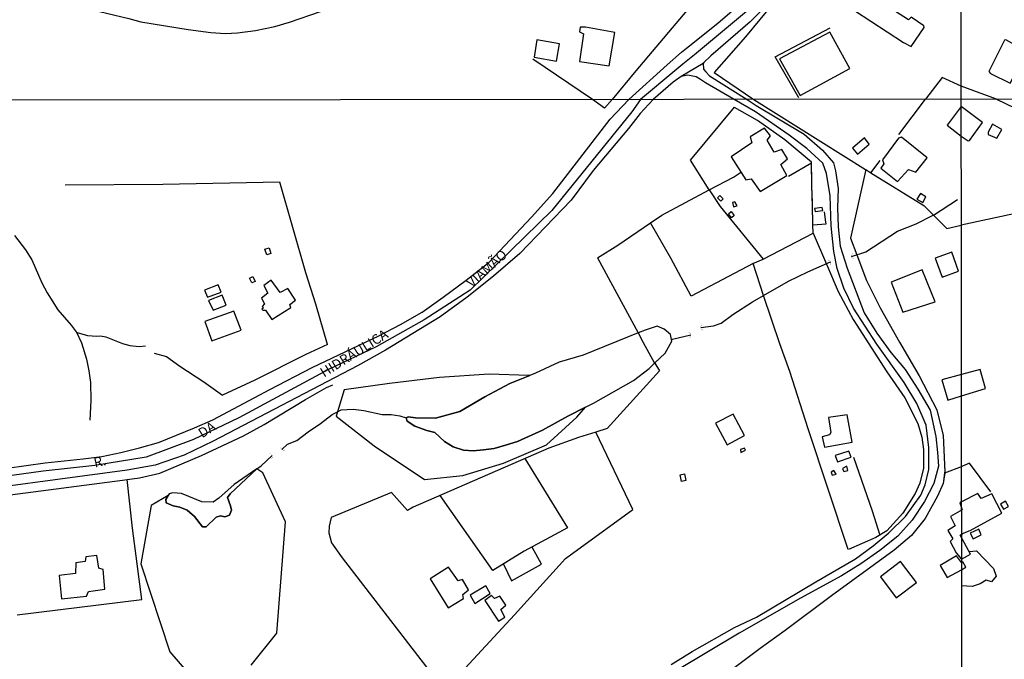
# Model space of a CAD drawing. Units: millimetres. Extents: x 187948 to 190361, y 1668746 to 1671523.
# Drawn here: x 189636 to 189888, y 1670822 to 1670986 of the extents above; entities that cross this region are included whole.
import ezdxf
from ezdxf.enums import TextEntityAlignment as Align

# ---------------------------------------------------------------- set-up
doc = ezdxf.new("R2010")
doc.units = ezdxf.units.MM
doc.header["$MEASUREMENT"] = 0
for name, color, linetype in [('V-ARROIO', 4, 'Continuous'), ('V-BANHADO', 3, 'Continuous'), ('V-BUEIRO', 2, 'Continuous'), ('V-EDIFICACAO', 2, 'Continuous'), ('V-EIXO_DE_LOGRADOURO', 3, 'Continuous'), ('V-LAGOA', 5, 'Continuous'), ('V-LOTE', 1, 'Continuous'), ('V-NOME_DOS_LOGRADOUROS', 2, 'Continuous'), ('V-QUADRA', 6, 'Continuous'), ('V-REFERENCIA', 2, 'Continuous'), ('V-TESTADA', 5, 'Continuous'), ('V-VALETA', 6, 'Continuous'), ('X-LIMITE_1000', 7, 'Continuous')]:
    doc.layers.add(name, color=color, linetype=linetype)

# ---------------------------------------------------------------- blocks, each defined once
blk = doc.blocks.new('305')
at = {"color": 0, "linetype": 'ByBlock', "lineweight": -2, "const_width": 0.05}
blk.add_lwpolyline([(0.73, 0.39, 0.60863), (-0.73, 0.38)], format="xyb", dxfattribs=at)

msp = doc.modelspace()

# ---------------------------------------------------------------- linework, layer by layer
at = {"layer": 'V-ARROIO'}
for points in [[(189633.85, 1670995.25), (189641.07, 1670992.74), (189649.03, 1670989.59), (189652.45, 1670988.55), (189663.87, 1670985.88), (189666.93, 1670984.99), (189679.08, 1670982.99), (189684.8, 1670982.25), (189688.61, 1670982), (189691.68, 1670982.17), (189696.25, 1670982.81), (189701.17, 1670983.8), (189704.97, 1670984.9), (189712.85, 1670987.67), (189716.75, 1670989.38), (189720.17, 1670991.25), (189723.74, 1670992.79), (189727.16, 1670994.64), (189729.44, 1670996.14), (189732.86, 1670998.7)], [(189634.68, 1670930.34), (189637.5, 1670926.72), (189639.04, 1670924.11), (189641.6, 1670918.23), (189642.99, 1670915.69), (189645.74, 1670911.39), (189649.14, 1670907.44), (189650.44, 1670905.71), (189650.48, 1670905.63), (189650.68, 1670905.57), (189653.27, 1670904.77), (189655.65, 1670904.61), (189656.6, 1670904.69), (189658.03, 1670904.49), (189662.28, 1670902.75), (189664.16, 1670902.25), (189666.54, 1670901.99), (189668.1, 1670902.14)], [(189650.48, 1670905.63), (189651.79, 1670902.96), (189653.03, 1670898.71), (189653.66, 1670895.79), (189654.09, 1670892.81), (189654.15, 1670888.2), (189653.93, 1670883.17)], [(189696.59, 1670870.7), (189697.73, 1670871.48), (189700.47, 1670874.13)]]:
    msp.add_lwpolyline(points, dxfattribs=at)
at = {"layer": 'V-BANHADO'}
msp.add_lwpolyline([(189716.83, 1670884.14), (189726.57, 1670876.56), (189739.45, 1670868.02), (189749.27, 1670868.98), (189759.62, 1670872.16), (189770.66, 1670876.8), (189778.4, 1670883.89), (189780.61, 1670886.49), (189780.61, 1670886.49), (189776.11, 1670884.19), (189769.65, 1670880.58), (189763.23, 1670877.72), (189760.17, 1670876.74), (189757.26, 1670875.91), (189754.53, 1670875.53), (189751.88, 1670875.27), (189749.4, 1670875.46), (189746.8, 1670876.35), (189744.56, 1670877.72), (189744.56, 1670877.72), (189742.08, 1670880.01), (189740.05, 1670880.47), (189736.97, 1670881.63), (189734.98, 1670882.86), (189734.8, 1670883.71), (189734.8, 1670883.71), (189735.26, 1670883.98), (189737.19, 1670883.78), (189742.22, 1670883.64), (189748.5, 1670885.38), (189754.86, 1670889.1), (189761.22, 1670892.51), (189766.35, 1670894.6), (189766.35, 1670894.6), (189766.14, 1670894.61), (189766.14, 1670894.61), (189756.02, 1670894.93), (189743.29, 1670894.05), (189730.48, 1670892.56), (189718.9, 1670890.92), (189717.17, 1670885.27), (189717.17, 1670885.27), (189716.83, 1670884.14)], close=True, dxfattribs=at)
msp.add_lwpolyline([(189695.12, 1670820.5), (189701.68, 1670828.65), (189703.92, 1670857.17), (189698.16, 1670869.71), (189696.59, 1670870.7), (189696.59, 1670870.7), (189689.76, 1670864.29), (189689.1, 1670863.36), (189689.88, 1670861.25), (189690.11, 1670860.18), (189689.6, 1670858.89), (189688.43, 1670858.43), (189687.3, 1670858.68), (189686.21, 1670858.33), (189683.63, 1670855.85), (189682.69, 1670855.89), (189680.66, 1670858.56), (189680.66, 1670858.56), (189678.75, 1670860.12), (189676.95, 1670860.92), (189675.23, 1670861.27), (189673.44, 1670862.05), (189673.32, 1670862.83), (189673.92, 1670863.88), (189673.92, 1670863.88), (189669.54, 1670861.35), (189666.98, 1670846.41), (189674.34, 1670823.93), (189674.34, 1670823.93), (189683.37, 1670813.43)], dxfattribs=at)
at = {"layer": 'V-EDIFICACAO'}
for points in [[(189849.28, 1670988.48), (189849.38, 1670987.92), (189861.87, 1670979.67), (189863.85, 1670978.68), (189867.17, 1670983.54), (189867.11, 1670983.98), (189863.84, 1670986.15), (189863.16, 1670985.52), (189852.27, 1670992.54), (189849.28, 1670988.48)], [(189780.63, 1670983.66), (189779.24, 1670983.61), (189779.05, 1670982.42), (189780.1, 1670981.9), (189779.08, 1670974.82), (189786.62, 1670973.74), (189788.09, 1670982.28), (189780.63, 1670983.66)], [(189830.23, 1670975.56), (189835.45, 1670966.18), (189848.21, 1670973.05), (189843.04, 1670982.38), (189830.23, 1670975.56)], [(189768.12, 1670980.36), (189767.45, 1670975.99), (189773.22, 1670974.95), (189773.96, 1670979.41), (189768.12, 1670980.36)], [(189888.03, 1670980.4), (189887.71, 1670980.31), (189883.68, 1670972.28), (189884.16, 1670971.77), (189889.12, 1670969.31), (189893.41, 1670977.43), (189888.03, 1670980.4)], [(189876.65, 1670955.78), (189878.41, 1670954.53), (189878.79, 1670954.65), (189882.06, 1670959.24), (189876.64, 1670963.33), (189873.06, 1670958.57)], [(189884.64, 1670958.86), (189883.52, 1670956.8), (189883.52, 1670956.22), (189885.75, 1670955.24), (189886.99, 1670957.5), (189884.64, 1670958.86)], [(189828.87, 1670951.71), (189827.03, 1670954.7), (189827.92, 1670955.87), (189826.39, 1670957.81), (189822.71, 1670955.62), (189823.09, 1670954.09), (189817.82, 1670950.51), (189821.57, 1670944.57), (189822.93, 1670944.89), (189825.25, 1670941.59), (189832.07, 1670945.74), (189830.49, 1670948.54), (189832.23, 1670949.94), (189830.77, 1670952.32), (189828.87, 1670951.71)], [(189848.84, 1670952.73), (189850.11, 1670951.14), (189853.09, 1670953.68), (189851.92, 1670955.3), (189848.84, 1670952.73)], [(189860.61, 1670955.24), (189856.55, 1670949.68), (189856.9, 1670948.7), (189856.08, 1670947.62), (189860.36, 1670944.16), (189863.15, 1670947.24), (189865, 1670946.54), (189867.92, 1670950.25), (189861.38, 1670955.49), (189860.61, 1670955.24)], [(189866.23, 1670941.14), (189865.31, 1670939.62), (189866.81, 1670938.79), (189867.6, 1670940.25), (189866.23, 1670941.14)], [(189814.38, 1670940.03), (189814.98, 1670940.6), (189815.78, 1670939.75), (189815.18, 1670939.18), (189814.38, 1670940.03)], [(189818.74, 1670938.95), (189818.14, 1670938.76), (189818.46, 1670937.68), (189819.38, 1670937.97), (189818.74, 1670938.95)], [(189817.12, 1670935.93), (189817.83, 1670936.48), (189818.64, 1670935.44), (189817.93, 1670934.89), (189817.12, 1670935.93)], [(189839.15, 1670937.27), (189839.34, 1670936.54), (189841.25, 1670936.76), (189841.09, 1670937.55), (189839.15, 1670937.27)], [(189698.67, 1670926.85), (189699.72, 1670927.19), (189700.19, 1670925.73), (189699.14, 1670925.39), (189698.67, 1670926.85)], [(189870.01, 1670924.57), (189871.79, 1670919.68), (189875.92, 1670921.24), (189874.23, 1670926.06), (189870.01, 1670924.57)], [(189866.65, 1670921.55), (189858.71, 1670918.47), (189861.73, 1670910.76), (189869.98, 1670913.39), (189866.65, 1670921.55)], [(189694.75, 1670919.47), (189695.56, 1670919.84), (189696.14, 1670918.59), (189695.33, 1670918.22), (189694.75, 1670919.47)], [(189700.26, 1670918.92), (189698.36, 1670917.55), (189699.44, 1670915.62), (189697.82, 1670914.38), (189698.58, 1670912.85), (189697.98, 1670912.18), (189698.28, 1670911.86), (189697.9, 1670911.56), (189698.13, 1670911.3), (189698.77, 1670911.27), (189700.45, 1670908.92), (189705.32, 1670911.92), (189705.06, 1670912.7), (189706.45, 1670913.87), (189704.48, 1670916.85), (189702.52, 1670915.78), (189700.26, 1670918.92)], [(189683.21, 1670916.35), (189683.98, 1670914.57), (189687.44, 1670915.84), (189686.74, 1670917.74), (189683.21, 1670916.35)], [(189684.23, 1670913.78), (189685.44, 1670911.27), (189688.77, 1670912.57), (189687.72, 1670915.11), (189684.23, 1670913.78)], [(189683.31, 1670908.35), (189685.12, 1670903.39), (189692.58, 1670906.12), (189690.71, 1670911.01), (189683.31, 1670908.35)], [(189876.71, 1670889.35), (189882.86, 1670891.25), (189881.49, 1670896.12), (189876.7, 1670894.79), (189871.65, 1670893.49), (189873.19, 1670888.25)], [(189813.82, 1670882.41), (189816.84, 1670876.82), (189821.22, 1670879.23), (189818.39, 1670884.7), (189813.82, 1670882.41)], [(189842.96, 1670879.36), (189841.09, 1670878.92), (189841.69, 1670876.22), (189848.77, 1670877.49), (189847.47, 1670884.5), (189842.74, 1670883.84), (189843.31, 1670880.03), (189842.96, 1670879.36)], [(189820.26, 1670875.62), (189820.3, 1670874.89), (189821.5, 1670875.49), (189821.22, 1670876.03), (189820.26, 1670875.62)], [(189844.46, 1670874.09), (189845, 1670872.47), (189848.52, 1670873.65), (189847.95, 1670875.2), (189844.46, 1670874.09)], [(189846.3, 1670870.79), (189846.65, 1670870.03), (189847.66, 1670870.28), (189847.41, 1670871.36), (189846.3, 1670870.79)], [(189804.81, 1670869.16), (189805.9, 1670869.4), (189806.27, 1670867.71), (189805.18, 1670867.47), (189804.81, 1670869.16)], [(189844.04, 1670870.25), (189843.38, 1670869.84), (189843.69, 1670869.11), (189844.68, 1670869.36), (189844.04, 1670870.25)], [(189876.87, 1670860.2), (189873.89, 1670858.51), (189875.12, 1670856.15), (189873.24, 1670854.95), (189874.47, 1670852.8), (189873.78, 1670852.13), (189875.36, 1670849.24), (189876.75, 1670847.64), (189879.04, 1670848.89), (189876.33, 1670853.71), (189877.01, 1670854.2), (189878.95, 1670854.93), (189887.02, 1670859.38), (189884.45, 1670864.31), (189881.71, 1670863.13), (189880.89, 1670864.37), (189876.73, 1670862.31), (189876.28, 1670862)], [(189887.98, 1670862.44), (189886.7, 1670861.7), (189887.44, 1670860.43), (189888.71, 1670861.1), (189887.98, 1670862.44)], [(189878.91, 1670854.23), (189879.71, 1670852.8), (189881.78, 1670853.85), (189881.11, 1670855.28), (189878.91, 1670854.23)], [(189652.9, 1670848.19), (189652.74, 1670847.04), (189650.36, 1670846.69), (189650.26, 1670843.96), (189646.04, 1670843.42), (189646.7, 1670837.49), (189653.02, 1670838.12), (189653.59, 1670839.33), (189657.75, 1670839.9), (189657.31, 1670845.01), (189656.2, 1670845.3), (189655.72, 1670848.54), (189652.9, 1670848.19)], [(189876.75, 1670844.91), (189877.78, 1670845.57), (189877.06, 1670846.91), (189876.71, 1670846.76), (189875.43, 1670848.46), (189871.28, 1670845.97), (189873.09, 1670842.95)], [(189745.6, 1670845.58), (189740.93, 1670842.6), (189745.47, 1670835.2), (189749.41, 1670837.58), (189749.22, 1670838.54), (189750.68, 1670839.74), (189749.12, 1670842.38), (189748.07, 1670842.09), (189745.6, 1670845.58)], [(189861.12, 1670847.01), (189856.01, 1670843.08), (189859.98, 1670837.74), (189865.25, 1670841.65), (189861.12, 1670847.01)], [(189751.15, 1670838.38), (189752.33, 1670836.31), (189756.26, 1670838.85), (189755.09, 1670840.79), (189751.15, 1670838.38)], [(189757.31, 1670837.55), (189756.61, 1670838.28), (189754.83, 1670837.01), (189758.36, 1670831.77), (189759.95, 1670832.82), (189758.99, 1670834.76), (189760.2, 1670835.84), (189758.71, 1670838.15), (189757.31, 1670837.55)]]:
    msp.add_lwpolyline(points, close=True, dxfattribs=at)
at = {"layer": 'V-EIXO_DE_LOGRADOURO'}
msp.add_lwpolyline([(189823.8, 1670989.36), (189808.44, 1670976.59), (189805.49, 1670974.13), (189803.44, 1670972.43), (189794.66, 1670965.13), (189792.47, 1670961.96), (189771.97, 1670936.74), (189751.08, 1670916.36), (189739.35, 1670908.82), (189727.07, 1670901.91), (189714.95, 1670896.09), (189691.96, 1670883.75), (189680.38, 1670878.24), (189668.34, 1670873.67), (189655.2, 1670871.6), (189641.98, 1670870.08), (189628.92, 1670868.32)], dxfattribs=at)
at = {"layer": 'V-LAGOA'}
for points in [[(189744.56, 1670877.72), (189746.8, 1670876.35), (189749.4, 1670875.46), (189751.88, 1670875.27), (189754.53, 1670875.53), (189757.26, 1670875.91), (189760.17, 1670876.74), (189763.23, 1670877.72), (189769.65, 1670880.58), (189776.11, 1670884.19), (189780.61, 1670886.49), (189780.61, 1670886.49), (189782.65, 1670887.53), (189792.83, 1670893.3), (189796.85, 1670896.4), (189798.28, 1670897.74), (189798.28, 1670897.74), (189800.99, 1670900.28), (189802.71, 1670903.34), (189802.61, 1670903.78), (189802.61, 1670903.78), (189802.32, 1670905.02), (189800.72, 1670906.44), (189798.89, 1670907.18), (189795.89, 1670906.19), (189794.04, 1670905.44), (189794.04, 1670905.44), (189780.04, 1670899.78), (189773.91, 1670897.97), (189767.78, 1670895.18), (189766.35, 1670894.6), (189766.35, 1670894.6), (189761.22, 1670892.51), (189754.86, 1670889.1), (189748.5, 1670885.38), (189742.22, 1670883.64), (189737.19, 1670883.78), (189735.26, 1670883.98), (189734.8, 1670883.71), (189734.8, 1670883.71), (189734.98, 1670882.86), (189736.97, 1670881.63), (189740.05, 1670880.47), (189742.08, 1670880.01), (189744.56, 1670877.72)], [(189680.66, 1670858.56), (189682.69, 1670855.89), (189683.63, 1670855.85), (189686.21, 1670858.33), (189687.3, 1670858.68), (189688.43, 1670858.43), (189689.6, 1670858.89), (189690.11, 1670860.18), (189689.88, 1670861.25), (189689.1, 1670863.36), (189689.76, 1670864.29), (189696.59, 1670870.7), (189696.59, 1670870.7), (189696.59, 1670870.7), (189690.81, 1670866.69), (189686.87, 1670863.24), (189685.47, 1670862.21), (189682.54, 1670862.28), (189677.31, 1670864.37), (189675.09, 1670864.55), (189674.18, 1670864.33), (189674.18, 1670864.33), (189673.92, 1670863.88), (189673.92, 1670863.88), (189673.32, 1670862.83), (189673.44, 1670862.05), (189675.23, 1670861.27), (189676.95, 1670860.92), (189678.75, 1670860.12), (189680.66, 1670858.56)]]:
    msp.add_lwpolyline(points, close=True, dxfattribs=at)
at = {"layer": 'V-LOTE'}
for points in [[(189842.94, 1671011.1), (189828.85, 1670989.98), (189821.5, 1670981.16), (189813.53, 1670972.03), (189823.61, 1670965.16)], [(189808.82, 1670990.74), (189793.47, 1670972.5), (189787.4, 1670965.13)], [(189782.43, 1670965.12), (189767.13, 1670975.48)], [(189876.64, 1670968.55), (189871.78, 1670970.73), (189867.5, 1670965.2)], [(189885.65, 1670965.22), (189876.64, 1670968.55)], [(189785.5, 1670962.88), (189782.43, 1670965.12)], [(189785.5, 1670962.88), (189787.4, 1670965.13)], [(189823.61, 1670965.16), (189852.21, 1670947.24)], [(189860.73, 1670956.17), (189867.5, 1670965.2)], [(189885.65, 1670965.22), (189910.83, 1670953.14)], [(189812.19, 1670942.04), (189807.48, 1670949.59), (189818.71, 1670963.16)], [(189838.34, 1670949.15), (189831.52, 1670954.8), (189824.58, 1670959.76), (189818.69, 1670963.13)], [(189832.52, 1670945.54), (189838.35, 1670948.93)], [(189838.35, 1670948.93), (189838.34, 1670949.15)], [(189838.49, 1670943.01), (189838.35, 1670948.93)], [(189838.58, 1670939.44), (189838.35, 1670948.93)], [(189853.56, 1670946.4), (189855.94, 1670949.52)], [(189812.19, 1670942.04), (189818.46, 1670945.27), (189820.26, 1670946.51)], [(189852.23, 1670947.23), (189848.32, 1670929.71)], [(189852.23, 1670947.23), (189853.56, 1670946.4)], [(189853.56, 1670946.4), (189867.06, 1670938.01), (189869.52, 1670935.58)], [(189714.63, 1670902.47), (189711.69, 1670912.83), (189709.12, 1670920.78), (189702.49, 1670944.02), (189672.55, 1670943.44), (189647.63, 1670943.2)], [(189800.08, 1670935.53), (189812.19, 1670942.04)], [(189812.21, 1670942.05), (189815.02, 1670937.81), (189826, 1670924.3)], [(189838.6, 1670938.33), (189838.49, 1670943.01)], [(189838.59, 1670938.91), (189838.58, 1670939.44)], [(189838.6, 1670938.33), (189838.59, 1670938.91)], [(189838.61, 1670938.07), (189838.6, 1670938.33)], [(189838.71, 1670933.11), (189838.6, 1670938.33)], [(189838.72, 1670933.11), (189838.61, 1670938.04)], [(189842.06, 1670933.78), (189841.73, 1670936.41)], [(189899.21, 1670937.9), (189876.67, 1670933.01)], [(189788.89, 1670927.91), (189797.21, 1670933.57)], [(189797.21, 1670933.57), (189800.08, 1670935.53)], [(189823.42, 1670923.18), (189807.57, 1670914.88), (189802.43, 1670924.55), (189797.21, 1670933.57)], [(189838.72, 1670933.11), (189842.08, 1670933.38)], [(189842.1, 1670933.38), (189842.06, 1670933.78)], [(189869.52, 1670935.58), (189873, 1670932.14), (189876.67, 1670933.01)], [(189826, 1670924.3), (189838.76, 1670931)], [(189838.76, 1670931), (189838.71, 1670933.11)], [(189838.71, 1670933.11), (189838.72, 1670933.11)], [(189838.76, 1670931), (189838.72, 1670933.11)], [(189838.76, 1670931), (189842.19, 1670923.04)], [(189848.32, 1670929.71), (189849.93, 1670925.44)], [(189783.63, 1670924.69), (189788.89, 1670927.91)], [(189783.63, 1670924.69), (189794.04, 1670905.44)], [(189823.42, 1670923.18), (189823.41, 1670923.21), (189826, 1670924.3)], [(189849.93, 1670925.44), (189852.42, 1670918.85)], [(189826.13, 1670915.02), (189823.42, 1670923.18)], [(189842.19, 1670923.04), (189845.2, 1670916.05)], [(189852.42, 1670918.85), (189855.95, 1670911.86), (189860.86, 1670903.07), (189865.92, 1670894.47), (189870.37, 1670885.83), (189872.02, 1670879.22), (189872.44, 1670869.93), (189872.41, 1670869.68)], [(189845.2, 1670916.05), (189849, 1670908.87), (189857.62, 1670895.53), (189862.26, 1670888.84), (189865.56, 1670882.27), (189866.56, 1670878.84), (189867.02, 1670875.66), (189866.98, 1670870.85), (189866.1, 1670867.08), (189864.91, 1670864.39), (189861.73, 1670859.35), (189857.59, 1670854.89), (189854.83, 1670853.11), (189847.81, 1670850.11)], [(189847.78, 1670850.1), (189837.49, 1670880.94), (189832.81, 1670895.62), (189830.24, 1670902.65), (189826.13, 1670915.02)], [(189794.04, 1670905.44), (189795.37, 1670902.98), (189798.28, 1670897.74)], [(189714.63, 1670902.47), (189709.14, 1670899.9), (189696.05, 1670893.34), (189687.8, 1670889.5)], [(189670.32, 1670900.27), (189673.53, 1670899.43), (189676.94, 1670896.97), (189683.07, 1670892.95), (189687.8, 1670889.5)], [(189798.28, 1670897.74), (189798.29, 1670897.71), (189799.52, 1670895.78), (189786.17, 1670881.03), (189783.23, 1670880.11)], [(189666.63, 1670868.42), (189671.78, 1670869.62), (189682.46, 1670874.08), (189693.22, 1670879.15), (189698.46, 1670882.01), (189709.02, 1670888.42), (189714.38, 1670891.48), (189715.98, 1670892.22)], [(189783.23, 1670880.11), (189778.82, 1670878.73), (189771.25, 1670876.03), (189736.58, 1670860.88), (189735.08, 1670860.06), (189731.04, 1670864.67), (189715.55, 1670858.29), (189715.05, 1670856.03), (189715.01, 1670854.36), (189715.67, 1670851.75), (189718.44, 1670847.97), (189744.55, 1670814.07), (189762.46, 1670833.4), (189775.46, 1670847.8), (189792.72, 1670860.31), (189783.23, 1670880.11)], [(189765.07, 1670873.32), (189776.01, 1670855.64), (189764.89, 1670849.62), (189756.89, 1670844.71), (189743.49, 1670863.86)], [(189849.14, 1670873.65), (189853.87, 1670860), (189855.85, 1670853.77)], [(189872.41, 1670869.68), (189876.97, 1670871.41)], [(189884.22, 1670864.82), (189878.74, 1670872.18), (189876.97, 1670871.41)], [(189635.34, 1670833.39), (189667.21, 1670837.32), (189664.83, 1670855.55), (189663.46, 1670867.99)], [(189662.29, 1670867.83), (189663.46, 1670867.99)], [(189663.46, 1670867.99), (189666.63, 1670868.42)], [(189872.41, 1670869.68), (189872.02, 1670866.92), (189870.56, 1670863.7), (189867.42, 1670857.97), (189863.93, 1670853.7), (189859.48, 1670849.89), (189843.49, 1670838.26), (189831.64, 1670829.33), (189825.24, 1670824.79), (189805.26, 1670809.75), (189799.55, 1670805.71)], [(189631.57, 1670863.83), (189662.29, 1670867.83)], [(189759.67, 1670846.37), (189761.69, 1670842.05), (189769.34, 1670846.36), (189766.97, 1670850.72)], [(189878.66, 1670849.57), (189880.55, 1670849.72), (189884.93, 1670845.19), (189885.6, 1670843.23), (189884.39, 1670841.8), (189883.03, 1670842.25), (189881.52, 1670841.34), (189879.41, 1670840.59), (189876.75, 1670840.82)]]:
    msp.add_lwpolyline(points, dxfattribs=at)
at = {"layer": 'V-QUADRA'}
for points in [[(189627.81, 1670870.23), (189642.48, 1670872.2), (189652.22, 1670873.23), (189657.01, 1670873.9), (189661.84, 1670874.84), (189666.63, 1670876.04), (189671.42, 1670877.44), (189680.7, 1670881.15), (189685.34, 1670883.27), (189699.91, 1670891.03), (189710.75, 1670896.58), (189727.77, 1670904.68), (189733.32, 1670907.57), (189738.87, 1670910.76), (189744.23, 1670914.57), (189750.13, 1670918.91), (189755.88, 1670923.48), (189766.8, 1670935.03), (189772.28, 1670941.13), (189786.87, 1670960.12), (189791.71, 1670965.13), (189791.71, 1670965.13), (189801.49, 1670973.99), (189801.49, 1670973.99), (189805.11, 1670977.27), (189806.41, 1670978.3), (189806.41, 1670978.3), (189814.47, 1670984.68), (189821.2, 1670990.44)], [(189826.2, 1670988.45), (189822.72, 1670984.97), (189812.67, 1670976.34), (189810.84, 1670974.57), (189810.65, 1670974.38), (189805.02, 1670971.02), (189803, 1670969.59), (189797.88, 1670965.14), (189794.54, 1670961.52), (189791.63, 1670957.76), (189782.56, 1670947), (189776.96, 1670939.4), (189763.78, 1670925.74), (189757.07, 1670919.94), (189750.32, 1670914.56), (189743.46, 1670909.53), (189729.46, 1670901.07), (189722.3, 1670897.03), (189685.46, 1670877.82), (189678.02, 1670874.17), (189670.58, 1670871.63), (189663.46, 1670870.35), (189613.83, 1670863.68)]]:
    msp.add_lwpolyline(points, dxfattribs=at)
at = {"layer": 'V-REFERENCIA'}
for points in [[(189810.65, 1670974.38), (189810.76, 1670972.89), (189811.38, 1670972.21), (189812.32, 1670971.2), (189821.9, 1670965.16), (189824.24, 1670963.6), (189836.47, 1670956.28), (189841.14, 1670952.16), (189844.01, 1670948.98), (189844.54, 1670946.89), (189845.19, 1670942.35), (189845, 1670937.43), (189845.15, 1670932.62), (189845.73, 1670927.66), (189847.48, 1670922.05), (189851.85, 1670910.55), (189855.11, 1670905.36), (189858.64, 1670900.47), (189862.28, 1670896.12), (189865.56, 1670891.08), (189868.74, 1670885.74), (189870.12, 1670878.98), (189870.62, 1670874.88), (189870.85, 1670871.37), (189869.66, 1670866.94), (189867.28, 1670862.36), (189864.13, 1670857.55), (189860.45, 1670853.47), (189855.85, 1670849.85), (189850.98, 1670846.42), (189846.02, 1670843.34), (189835.52, 1670837.64), (189819.9, 1670828.73), (189804.18, 1670819.33)], [(189802.47, 1670820.71), (189807.84, 1670824.02), (189818.72, 1670830.12), (189824.28, 1670832.82), (189839.45, 1670841.85), (189849.6, 1670847.67), (189854.16, 1670850.98), (189858.15, 1670854.33), (189862.36, 1670858.53), (189866.35, 1670863.99), (189867.46, 1670866.59), (189868.38, 1670870.56), (189868.38, 1670876.17), (189867.69, 1670881.86), (189865.31, 1670887.43), (189862.04, 1670892.77), (189855.09, 1670902.62), (189849.07, 1670911.82), (189846.62, 1670916.94), (189844.93, 1670921.9), (189844.11, 1670926.29), (189843.42, 1670932.82), (189843.15, 1670940.5), (189842.23, 1670946.21), (189841.26, 1670948.87), (189837.16, 1670952.61), (189832.66, 1670956.04), (189824.04, 1670961.94), (189818.63, 1670965.16), (189811.27, 1670969.39), (189809.96, 1670970.24), (189808.85, 1670970.97), (189806.76, 1670971.36), (189805.02, 1670971.02)]]:
    msp.add_lwpolyline(points, dxfattribs=at)
at = {"layer": 'V-TESTADA'}
for points in [[(189842.94, 1671011.1), (189828.85, 1670989.98), (189821.5, 1670981.16), (189813.53, 1670972.03), (189823.61, 1670965.16)], [(189808.82, 1670990.74), (189793.47, 1670972.5), (189787.4, 1670965.13)], [(189835.17, 1670965.52), (189829.11, 1670976.07), (189843.13, 1670983.48)], [(189785.5, 1670962.88), (189787.4, 1670965.13)], [(189823.61, 1670965.16), (189852.21, 1670947.24)], [(189812.19, 1670942.04), (189807.48, 1670949.59), (189818.71, 1670963.16)], [(189838.34, 1670949.15), (189831.52, 1670954.8), (189824.58, 1670959.76), (189818.69, 1670963.13)], [(189838.35, 1670948.93), (189838.34, 1670949.15)], [(189838.49, 1670943.01), (189838.35, 1670948.93)], [(189852.23, 1670947.23), (189848.32, 1670929.71)], [(189800.08, 1670935.53), (189812.19, 1670942.04)], [(189838.59, 1670938.91), (189838.49, 1670943.01)], [(189838.61, 1670938.07), (189838.59, 1670938.91)], [(189842.06, 1670933.78), (189841.73, 1670936.41)], [(189788.89, 1670927.91), (189797.21, 1670933.57)], [(189797.21, 1670933.57), (189800.08, 1670935.53)], [(189842.1, 1670933.38), (189842.06, 1670933.78)], [(189838.76, 1670931), (189842.19, 1670923.04)], [(189848.32, 1670929.71), (189849.93, 1670925.44)], [(189783.63, 1670924.69), (189788.89, 1670927.91)], [(189849.93, 1670925.44), (189852.42, 1670918.85)], [(189842.19, 1670923.04), (189845.2, 1670916.05)], [(189852.42, 1670918.85), (189855.95, 1670911.86), (189860.86, 1670903.07), (189865.92, 1670894.47), (189870.37, 1670885.83), (189872.02, 1670879.22), (189872.44, 1670869.93), (189872.4, 1670869.68)], [(189845.2, 1670916.05), (189849, 1670908.87), (189857.62, 1670895.53), (189862.26, 1670888.84), (189865.56, 1670882.27), (189866.56, 1670878.84), (189867.02, 1670875.66), (189866.98, 1670870.85), (189866.1, 1670867.08), (189864.91, 1670864.39), (189861.73, 1670859.35), (189857.59, 1670854.89), (189854.83, 1670853.11), (189847.81, 1670850.11)], [(189714.63, 1670902.47), (189709.14, 1670899.9), (189696.05, 1670893.34), (189687.8, 1670889.5)], [(189666.63, 1670868.42), (189671.78, 1670869.62), (189682.46, 1670874.08), (189693.22, 1670879.15), (189698.46, 1670882.01), (189709.02, 1670888.42), (189714.38, 1670891.48), (189715.98, 1670892.22)], [(189662.29, 1670867.83), (189663.46, 1670867.99)], [(189663.46, 1670867.99), (189666.63, 1670868.42)], [(189872.4, 1670869.68), (189872.02, 1670866.92), (189870.56, 1670863.7), (189867.42, 1670857.97), (189863.93, 1670853.7), (189859.48, 1670849.89), (189843.49, 1670838.26), (189831.64, 1670829.33), (189825.24, 1670824.79), (189805.26, 1670809.75), (189799.55, 1670805.71)], [(189631.57, 1670863.83), (189662.29, 1670867.83)]]:
    msp.add_lwpolyline(points, dxfattribs=at)
at = {"layer": 'V-VALETA'}
for points in [[(189869.52, 1670935.58), (189875.69, 1670939.53)], [(189848.6, 1670924.99), (189852.27, 1670926.21), (189860.36, 1670931.46), (189865.11, 1670933.36), (189869.48, 1670935.56), (189869.52, 1670935.58)], [(189826.13, 1670915.02), (189832.45, 1670918.7), (189837.43, 1670921.09), (189843.24, 1670923.66)], [(189810.1, 1670906.81), (189813.32, 1670907.28), (189815.24, 1670907.95), (189818.27, 1670910.13), (189823.29, 1670913.37), (189826.13, 1670915.02)], [(189802.61, 1670903.78), (189802.81, 1670903.83)], [(189802.81, 1670903.83), (189807.53, 1670904.98)], [(189702.98, 1670875.66), (189704.46, 1670877.05), (189706.82, 1670877.93), (189709.68, 1670880.14), (189712.84, 1670882.26), (189715.81, 1670884.59), (189717.17, 1670885.27), (189718.15, 1670885.75), (189721.18, 1670885.95), (189723.92, 1670885.58), (189728.67, 1670884.6), (189730.95, 1670884.63), (189733.17, 1670884.26), (189734.8, 1670883.71)]]:
    msp.add_lwpolyline(points, dxfattribs=at)
at = {"layer": 'X-LIMITE_1000'}
for p, q in [((189878.67, 1668748.04), (189876.13, 1671519.45)), ((190358.7, 1670965.64), (187948.38, 1670963.27))]:
    msp.add_line(p, q, dxfattribs=at)

# ---------------------------------------------------------------- block references
at = {"layer": 'V-BUEIRO'}
for p, xscale, yscale, zscale, rotation in [((189849.41, 1670925.14), 0.999998994464062, 0.999998994464062, 0.999998994464062, 100.0328068736662), ((189842.51, 1670923.27), 0.9999986356360858, 0.9999986356360858, 0.9999986356360858, 297.2067537027243), ((189806.71, 1670904.88), 0.9999986356360858, 0.9999986356360858, 0.9999986356360858, 276.2345511503572), ((189810.91, 1670906.94), 0.9999987934961251, 0.9999987934961251, 0.9999987934961251, 98.26163421113498), ((189703.5, 1670876.3), 0.9999984360666999, 0.9999984360666999, 0.9999984360666999, 140.4100560492669), ((189699.71, 1670873.8), 0.999997945876327, 0.999997945876327, 0.999997945876327, 292.6359202723084)]:
    msp.add_blockref('305', p, dxfattribs=dict(at, xscale=xscale, yscale=yscale, zscale=zscale, rotation=rotation))

# ---------------------------------------------------------------- texts
at = {"layer": 'V-NOME_DOS_LOGRADOUROS'}
for s, rotation, p in [('VIAMÃO', 42, (189752.12, 1670916.25)), ('HIDRÁULICA', 32, (189714.18, 1670893.36)), ('DA', 32, (189683.02, 1670877.84)), ('R.', 13, (189655.4, 1670870.25))]:
    msp.add_text(s, height=2.5, rotation=rotation, dxfattribs=at).set_placement(p, align=Align.BOTTOM_LEFT)

doc.saveas('drawing.dxf')
